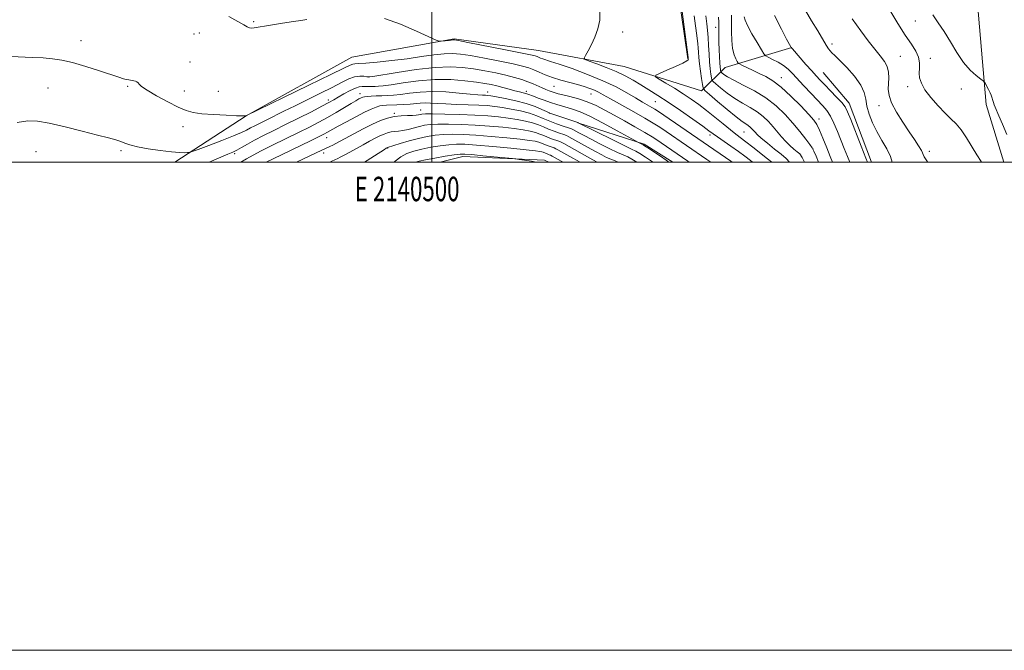
# Model space of a CAD drawing. Extents: x 2139800 to 2142700, y 307300 to 310200.
# Drawn here: x 2140331 to 2140735, y 307300 to 307558 of the extents above; entities that cross this region are included whole.
import ezdxf
from ezdxf.enums import TextEntityAlignment as Align

# ---------------------------------------------------------------- set-up
doc = ezdxf.new("R2010")
doc.units = 0
doc.header["$MEASUREMENT"] = 0
for name, color, linetype, lineweight in [('BREAKLINE DTM HARD', 7, 'Continuous', 0), ('CONTOUR INDEX', 41, 'Continuous', 13), ('CONTOUR INTERMEDIATE', 44, 'Continuous', 0), ('GRID LINE', 7, 'Continuous', 0), ('GRID TEXT', 7, 'Continuous', 0), ('SPOT ELEVATION DTM', 2, 'Continuous', 13)]:
    doc.layers.add(name, color=color, linetype=linetype, lineweight=lineweight)
doc.styles.add('Style-WORKING', font='WORKING.shx')

msp = doc.modelspace()

# ---------------------------------------------------------------- linework, layer by layer
at = {"layer": 'BREAKLINE DTM HARD', "extrusion": (-0.0630862944717158, -0.02174952085515938, 0.9977710547978423), "elevation": -140636.5132355682, "flags": 128}
msp.add_lwpolyline([(407008.018498219, 2119347.845789536), (406982.2323600858, 2119347.021575254), (406966.8743315944, 2119341.027289571)], dxfattribs=at)
at = {"layer": 'BREAKLINE DTM HARD', "extrusion": (0.145212779953402, 0.1989738608912172, 0.9691865925714448), "elevation": 373115.6644840847, "flags": 128}
msp.add_lwpolyline([(-1547776.220473775, -1463467.571455979), (-1547803.30131647, -1463476.786821352), (-1547817.134704025, -1463477.878862447)], dxfattribs=at)
at = {"layer": 'BREAKLINE DTM HARD', "extrusion": (0.02701782895956938, 0.03273964527704159, 0.9990986700749056), "elevation": 69037.03705908125, "flags": 128}
msp.add_lwpolyline([(-1455217.812462066, -1598088.613690926), (-1455223.509723392, -1598096.317202553), (-1455250.218043484, -1598116.508668263), (-1455252.152389982, -1598116.977690922)], dxfattribs=at)
at = {"layer": 'BREAKLINE DTM HARD'}
for points in [[(2140510.14, 307909.51, 1093.63), (2140580.8, 307883.91, 1091.92), (2140620.31, 307864.27, 1090.85), (2140647.28, 307836.8, 1090.45), (2140666.33, 307810.54, 1090.73), (2140681.31, 307774.68, 1089.49), (2140694.56, 307734.86, 1088.8), (2140711.62, 307678.56, 1088.75), (2140718.02, 307633.7, 1088.86), (2140722.09, 307582.62, 1090.56), (2140727.22, 307523.6, 1094.65), (2140734.39, 307500, 1095.166)], [(2140518.15, 307792.62, 1107.8), (2140549.64, 307763.41, 1108.31), (2140572.51, 307722.36, 1110.01), (2140585.16, 307678.58, 1110.92), (2140591, 307635.43, 1113.42), (2140597.96, 307590.56, 1114.32), (2140604.89, 307542.3, 1114.1)], [(2140394.531, 307500, 1122.529), (2140423.77, 307519, 1119.99), (2140467.09, 307542.99, 1118.92), (2140509.13, 307550.54, 1117.84), (2140543.68, 307545.69, 1117.1), (2140578.78, 307539.13, 1115), (2140610.45, 307529.2, 1112.4), (2140620.17, 307538.75, 1107.01), (2140647.47, 307547.01, 1101.96)]]:
    msp.add_polyline3d(points, dxfattribs=at)
at = {"layer": 'CONTOUR INDEX', "flags": 128}
for points, elevation in [([(2140652.731, 307500), (2140651.807, 307501.915), (2140650.792, 307503.382), (2140649.763, 307504.285), (2140648.397, 307505.38), (2140646.765, 307506.783), (2140645.042, 307508.447), (2140643.357, 307510.322), (2140639.904, 307514.47), (2140637.972, 307516.616), (2140635.8, 307518.704), (2140633.309, 307520.644), (2140630.459, 307522.398), (2140627.364, 307524.126), (2140624.174, 307526.039), (2140621.069, 307528.241), (2140618.345, 307530.41), (2140616.33, 307532.118), (2140615.231, 307533.099), (2140614.784, 307533.738), (2140614.603, 307534.585), (2140614.379, 307536.082), (2140614.099, 307538.256), (2140613.822, 307541.03), (2140613.593, 307544.287), (2140613.39, 307547.754), (2140613.174, 307551.12), (2140612.92, 307554.112), (2140612.657, 307556.617), (2140612.26, 307559.92)], 1110), ([(2140688.645, 307500), (2140688.034, 307502.263), (2140686.498, 307505.436), (2140684.473, 307508.881), (2140682.38, 307512.49), (2140680.579, 307516.145), (2140679.196, 307519.679), (2140678.298, 307522.913), (2140677.83, 307525.763), (2140677.239, 307528.523), (2140675.848, 307531.582), (2140673.239, 307535.158), (2140670.033, 307538.774), (2140667.106, 307541.781), (2140665.13, 307543.713), (2140663.951, 307544.84), (2140663.208, 307545.617), (2140662.548, 307546.49), (2140661.663, 307547.887), (2140658.145, 307553.753), (2140655.645, 307557.96), (2140653.186, 307562.169)], 1100), ([(2140614.272, 307500), (2140612.706, 307501.082), (2140595.944, 307512.577), (2140593.366, 307514.328), (2140590.73, 307516.022), (2140587.319, 307518.054), (2140582.709, 307520.661), (2140573.254, 307525.895), (2140570.244, 307527.579), (2140568.255, 307528.668), (2140566.614, 307529.464), (2140564.745, 307530.222), (2140562.458, 307531.004), (2140559.656, 307531.823), (2140552.769, 307533.632), (2140549.371, 307534.656), (2140546.434, 307535.76), (2140543.935, 307536.853), (2140541.768, 307537.822), (2140539.719, 307538.605), (2140537.148, 307539.34), (2140533.306, 307540.217), (2140527.786, 307541.355), (2140521.538, 307542.575), (2140515.854, 307543.627), (2140511.652, 307544.304), (2140508.344, 307544.572), (2140504.97, 307544.442), (2140500.753, 307543.948), (2140495.657, 307543.216), (2140489.83, 307542.392), (2140483.547, 307541.614), (2140477.58, 307540.971), (2140472.831, 307540.539), (2140469.927, 307540.356), (2140468.403, 307540.29), (2140467.525, 307540.172), (2140466.446, 307539.759), (2140463.89, 307538.518), (2140458.47, 307535.846), (2140449.521, 307531.475), (2140423.631, 307518.924), (2140423.574, 307518.92), (2140423.348, 307518.919), (2140422.359, 307518.946), (2140419.899, 307519.033), (2140415.592, 307519.205), (2140410.394, 307519.464), (2140405.594, 307519.808), (2140402.092, 307520.278), (2140399.238, 307521.097), (2140395.993, 307522.531), (2140391.676, 307524.71), (2140387.038, 307527.205), (2140383.188, 307529.451), (2140380.941, 307531.011), (2140379.927, 307531.967), (2140379.483, 307532.529), (2140379.049, 307532.884), (2140378.481, 307533.118), (2140377.739, 307533.294), (2140375.746, 307533.656), (2140374.646, 307533.883), (2140373.465, 307534.192), (2140371.652, 307534.759), (2140363.719, 307537.376), (2140358.036, 307539.185), (2140352.597, 307540.77), (2140348.208, 307541.794), (2140344.436, 307542.36), (2140340.541, 307542.681), (2140336.034, 307542.933), (2140327.528, 307543.331)], 1120), ([(2140576.362, 307500), (2140575.117, 307500.495), (2140573.377, 307501.178), (2140571.612, 307501.956), (2140569.585, 307502.962), (2140567.02, 307504.329), (2140563.804, 307506.102), (2140556.131, 307510.385), (2140555.108, 307510.878), (2140553.992, 307511.295), (2140552.252, 307511.9), (2140550.071, 307512.678), (2140547.806, 307513.54), (2140545.709, 307514.412), (2140543.605, 307515.261), (2140541.21, 307516.068), (2140538.312, 307516.812), (2140534.962, 307517.482), (2140531.281, 307518.068), (2140527.318, 307518.559), (2140522.839, 307518.96), (2140517.539, 307519.276), (2140511.357, 307519.51), (2140505.205, 307519.665), (2140500.238, 307519.742), (2140497.284, 307519.742), (2140495.866, 307519.674), (2140495.178, 307519.55), (2140494.512, 307519.385), (2140493.549, 307519.226), (2140492.065, 307519.123), (2140489.922, 307519.093), (2140487.317, 307519.013), (2140484.536, 307518.723), (2140481.774, 307518.084), (2140478.871, 307517.039), (2140475.582, 307515.553), (2140471.795, 307513.654), (2140467.947, 307511.629), (2140460.538, 307507.626), (2140459.281, 307506.976), (2140458.099, 307506.409), (2140454.808, 307504.895), (2140452.205, 307503.675), (2140444.444, 307500)], 1130)]:
    msp.add_lwpolyline(points, dxfattribs=dict(at, elevation=elevation))
at = {"layer": 'CONTOUR INTERMEDIATE', "flags": 128}
for points, elevation in [([(2140639.3, 307500), (2140637.562, 307501.404), (2140631.482, 307506.189), (2140628.658, 307508.382), (2140624.572, 307511.457), (2140622.339, 307513.209), (2140619.378, 307515.631), (2140615.957, 307518.446), (2140612.514, 307521.222), (2140609.36, 307523.633), (2140606.304, 307525.802), (2140603.03, 307527.959), (2140599.383, 307530.24), (2140595.857, 307532.383), (2140593.106, 307534.03), (2140591.684, 307534.97), (2140591.744, 307535.57), (2140593.337, 307536.347), (2140596.328, 307537.657), (2140599.843, 307539.223), (2140602.822, 307540.613), (2140604.471, 307541.495), (2140605.059, 307541.954), (2140605.122, 307542.177), (2140605.092, 307542.515), (2140605.048, 307542.87), (2140601.295, 307571.26)], 1114), ([(2140448.649, 307558.374), (2140446.239, 307558.083), (2140443.179, 307557.636), (2140438.757, 307556.936), (2140433.828, 307556.129), (2140427.109, 307554.991), (2140425.844, 307554.851), (2140425.119, 307554.99), (2140424.263, 307555.418), (2140422.816, 307556.258), (2140420.371, 307557.658), (2140416.71, 307559.67)], 1118), ([(2140631.386, 307500), (2140630.589, 307500.621), (2140628.266, 307502.402), (2140625.615, 307504.357), (2140622.583, 307506.498), (2140617.032, 307510.336), (2140615.266, 307511.599), (2140613.561, 307512.852), (2140610.98, 307514.727), (2140606.895, 307517.636), (2140601.897, 307521.129), (2140596.884, 307524.541), (2140592.563, 307527.354), (2140588.878, 307529.645), (2140585.58, 307531.64), (2140582.423, 307533.528), (2140579.158, 307535.355), (2140575.535, 307537.129), (2140571.471, 307538.83), (2140567.535, 307540.315), (2140564.462, 307541.41), (2140562.807, 307542.057), (2140562.403, 307542.65), (2140562.903, 307543.696), (2140563.978, 307545.578), (2140565.357, 307548.179), (2140566.786, 307551.258), (2140568.013, 307554.601), (2140568.791, 307558.102), (2140568.877, 307561.685)], 1116), ([(2140646.584, 307500), (2140645.219, 307501.55), (2140643.206, 307503.208), (2140640.494, 307505.355), (2140637.548, 307507.728), (2140635.017, 307509.835), (2140633.38, 307511.31), (2140632.433, 307512.284), (2140631.806, 307513.012), (2140631.184, 307513.703), (2140630.485, 307514.376), (2140629.682, 307515.001), (2140628.687, 307515.632), (2140627.149, 307516.655), (2140624.65, 307518.535), (2140621.018, 307521.508), (2140617.043, 307524.869), (2140613.762, 307527.682), (2140611.928, 307529.319), (2140611.181, 307530.386), (2140610.879, 307531.799), (2140610.509, 307534.215), (2140610.065, 307537.269), (2140609.668, 307540.34), (2140609.408, 307542.93), (2140609.251, 307545.045), (2140609.133, 307546.818), (2140608.984, 307548.491), (2140608.719, 307550.76), (2140607.529, 307559.961)], 1112), ([(2140664.173, 307500), (2140663.238, 307502.347), (2140661.857, 307505.856), (2140660.298, 307509.763), (2140658.89, 307513.149), (2140657.802, 307515.409), (2140656.547, 307517.209), (2140654.473, 307519.53), (2140651.163, 307523.033), (2140647.137, 307527.091), (2140643.149, 307530.758), (2140639.776, 307533.323), (2140636.888, 307535.023), (2140634.18, 307536.332), (2140631.455, 307537.616), (2140627.087, 307539.703), (2140626.044, 307540.224), (2140625.544, 307540.61), (2140625.158, 307541.192), (2140624.563, 307542.268), (2140623.863, 307544.005), (2140623.268, 307546.537), (2140622.935, 307549.86), (2140622.809, 307553.416), (2140622.751, 307560.163)], 1106), ([(2140671.292, 307500), (2140670.293, 307502.297), (2140668.986, 307505.525), (2140666.219, 307512.547), (2140664.783, 307515.939), (2140663.354, 307518.847), (2140661.918, 307521.094), (2140660.269, 307523.069), (2140655.438, 307528.147), (2140652.495, 307531.263), (2140647.739, 307536.376), (2140645.991, 307538.102), (2140644.143, 307539.556), (2140641.921, 307540.919), (2140639.662, 307542.112), (2140637.857, 307542.994), (2140636.809, 307543.559), (2140636.077, 307544.346), (2140635.034, 307546.029), (2140633.261, 307549.012), (2140631.175, 307552.625), (2140629.402, 307555.927), (2140628.411, 307558.19), (2140628.046, 307559.534)], 1104), ([(2140678.514, 307500), (2140677.837, 307501.673), (2140675.893, 307506.6), (2140671.669, 307517.422), (2140670.374, 307520.654), (2140669.352, 307522.642), (2140667.999, 307524.395), (2140665.901, 307526.676), (2140663.402, 307529.258), (2140661.032, 307531.668), (2140659.164, 307533.59), (2140657.522, 307535.342), (2140655.67, 307537.401), (2140653.335, 307540.056), (2140647.813, 307546.369), (2140647.241, 307546.966), (2140647.091, 307547.229), (2140645.38, 307550.396), (2140643.23, 307554.465), (2140640.475, 307560.054)], 1102), ([(2140725.284, 307500), (2140725.103, 307500.274), (2140723.37, 307502.942), (2140719.118, 307509.968), (2140716.92, 307513.249), (2140714.871, 307515.706), (2140712.774, 307517.766), (2140710.352, 307520.076), (2140707.467, 307523.084), (2140704.536, 307526.456), (2140702.117, 307529.66), (2140700.628, 307532.295), (2140699.938, 307534.489), (2140699.778, 307536.5), (2140699.869, 307538.548), (2140699.879, 307540.694), (2140699.466, 307542.958), (2140698.354, 307545.414), (2140696.531, 307548.346), (2140694.05, 307552.09), (2140691.059, 307556.755), (2140688.079, 307561.549)], 1096), ([(2140735.699, 307511.301), (2140733.873, 307515.558), (2140732.44, 307518.942), (2140730.881, 307522.55), (2140730.498, 307523.497), (2140730.201, 307524.371), (2140729.953, 307525.212), (2140729.541, 307526.685), (2140729.269, 307527.442), (2140728.833, 307528.418), (2140728.185, 307529.695), (2140726.874, 307532.124), (2140726.491, 307532.765), (2140726.002, 307533.262), (2140724.987, 307534.038), (2140723.152, 307535.467), (2140720.701, 307537.706), (2140717.961, 307540.857), (2140715.211, 307544.904), (2140712.529, 307549.342), (2140709.943, 307553.543), (2140707.506, 307557.082), (2140705.363, 307560.338)], 1094), ([(2140623.112, 307500), (2140622.591, 307500.357), (2140592.913, 307520.68), (2140591.406, 307521.674), (2140590.146, 307522.432), (2140586.259, 307524.635), (2140583.402, 307526.292), (2140579.843, 307528.379), (2140575.45, 307530.787), (2140570.073, 307533.374), (2140563.77, 307535.973), (2140557.42, 307538.329), (2140552.109, 307540.165), (2140548.633, 307541.295), (2140545.446, 307542.266), (2140544.535, 307542.608), (2140543.086, 307543.248), (2140542.298, 307543.521), (2140540.43, 307543.958), (2140536.334, 307544.797), (2140529.434, 307546.162), (2140514.671, 307549.044), (2140510.811, 307549.787), (2140509.259, 307550.061), (2140508.822, 307550.088), (2140508.489, 307550.05), (2140507.15, 307549.879), (2140503.712, 307549.506), (2140502.991, 307549.517), (2140501.722, 307549.987), (2140493.604, 307553.707), (2140487.044, 307556.494), (2140480.516, 307558.814)], 1118), ([(2140658.473, 307500), (2140657.496, 307502.401), (2140656.599, 307504.56), (2140655.929, 307505.827), (2140654.945, 307507.206), (2140653.227, 307509.473), (2140650.84, 307512.509), (2140647.969, 307515.969), (2140644.751, 307519.54), (2140641.114, 307523.033), (2140636.935, 307526.287), (2140632.231, 307529.164), (2140627.58, 307531.598), (2140623.698, 307533.543), (2140621.12, 307534.975), (2140619.647, 307535.952), (2140618.899, 307536.554), (2140618.535, 307536.879), (2140618.387, 307537.091), (2140618.327, 307537.371), (2140618.251, 307537.909), (2140618.146, 307538.923), (2140618.021, 307540.639), (2140617.888, 307543.166), (2140617.765, 307546.141), (2140617.671, 307549.082), (2140617.618, 307551.608), (2140617.57, 307555.625), (2140617.538, 307557.401), (2140617.518, 307559.344)], 1108), ([(2140703.333, 307500), (2140702.928, 307500.496), (2140701.845, 307502.168), (2140700.639, 307504.819), (2140699.516, 307506.699), (2140697.833, 307509.222), (2140695.63, 307512.45), (2140693.023, 307516.343), (2140690.455, 307520.459), (2140688.449, 307524.254), (2140687.384, 307527.327), (2140687.058, 307529.858), (2140687.124, 307532.172), (2140687.251, 307534.521), (2140687.18, 307536.878), (2140686.668, 307539.144), (2140685.526, 307541.288), (2140683.787, 307543.559), (2140681.539, 307546.272), (2140678.857, 307549.685), (2140675.766, 307553.834), (2140672.281, 307558.696)], 1098), ([(2140605.478, 307500), (2140604.937, 307500.372), (2140593.924, 307507.918), (2140590.893, 307509.914), (2140587.319, 307512.134), (2140583.221, 307514.519), (2140578.889, 307516.943), (2140574.677, 307519.265), (2140570.843, 307521.36), (2140567.256, 307523.184), (2140563.688, 307524.709), (2140560.018, 307525.921), (2140556.553, 307526.85), (2140553.71, 307527.537), (2140551.766, 307528.033), (2140550.446, 307528.42), (2140549.338, 307528.79), (2140548.104, 307529.223), (2140546.695, 307529.753), (2140545.135, 307530.405), (2140541.529, 307532.06), (2140539.349, 307532.964), (2140536.814, 307533.856), (2140533.825, 307534.742), (2140530.279, 307535.638), (2140526.137, 307536.548), (2140521.627, 307537.425), (2140517.038, 307538.21), (2140512.497, 307538.822), (2140507.469, 307539.089), (2140501.251, 307538.819), (2140493.546, 307537.923), (2140485.669, 307536.729), (2140475.768, 307535.075), (2140474.184, 307534.901), (2140473.304, 307534.996), (2140472.079, 307535.198), (2140470.376, 307535.27), (2140468.289, 307534.963), (2140465.855, 307534.074), (2140462.861, 307532.612), (2140459.036, 307530.634), (2140454.256, 307528.232), (2140443.84, 307523.112), (2140439.32, 307520.876), (2140432.242, 307517.354), (2140427.343, 307514.935), (2140425.528, 307514), (2140423.922, 307513.132), (2140421.883, 307512.123), (2140418.658, 307510.739), (2140413.854, 307508.865), (2140408.532, 307506.87), (2140404.114, 307505.241), (2140401.625, 307504.337), (2140400.493, 307503.991), (2140399.748, 307503.908), (2140398.532, 307503.86), (2140396.433, 307503.902), (2140393.149, 307504.156), (2140388.605, 307504.704), (2140383.617, 307505.457), (2140379.226, 307506.286), (2140376.19, 307507.079), (2140374.139, 307507.812), (2140372.421, 307508.478), (2140370.39, 307509.112), (2140367.431, 307509.898), (2140362.932, 307511.059), (2140356.619, 307512.707), (2140349.545, 307514.505), (2140343.103, 307516.003), (2140338.256, 307516.828), (2140334.272, 307516.919), (2140329.994, 307516.287)], 1122), ([(2140597.126, 307500), (2140596.044, 307500.753), (2140593.629, 307502.392), (2140588.517, 307505.81), (2140587.172, 307506.694), (2140586.563, 307507.071), (2140584.441, 307508.137), (2140583.38, 307508.724), (2140575.962, 307512.855), (2140570.141, 307516.02), (2140564.709, 307518.817), (2140560.762, 307520.589), (2140557.998, 307521.566), (2140555.765, 307522.203), (2140553.519, 307522.876), (2140551.145, 307523.647), (2140548.633, 307524.499), (2140546.027, 307525.399), (2140543.578, 307526.261), (2140541.591, 307526.981), (2140539.334, 307527.837), (2140538.459, 307528.111), (2140537.326, 307528.39), (2140535.836, 307528.74), (2140533.937, 307529.22), (2140531.63, 307529.859), (2140529.113, 307530.573), (2140526.634, 307531.246), (2140524.306, 307531.796), (2140521.692, 307532.282), (2140518.222, 307532.793), (2140513.479, 307533.363), (2140507.682, 307533.793), (2140501.204, 307533.826), (2140494.487, 307533.308), (2140488.24, 307532.488), (2140483.24, 307531.715), (2140480.011, 307531.26), (2140478.069, 307531.068), (2140476.677, 307531.005), (2140475.25, 307530.963), (2140473.799, 307530.939), (2140472.482, 307530.959), (2140471.374, 307531.004), (2140470.204, 307530.882), (2140468.616, 307530.358), (2140466.394, 307529.291), (2140463.88, 307527.923), (2140461.559, 307526.589), (2140459.702, 307525.504), (2140457.732, 307524.394), (2140454.861, 307522.868), (2140450.558, 307520.661), (2140445.338, 307518.03), (2140439.972, 307515.363), (2140435.106, 307512.972), (2140430.873, 307510.878), (2140427.277, 307509.026), (2140424.31, 307507.38), (2140421.9, 307505.976), (2140419.963, 307504.866), (2140418.312, 307504.037), (2140416.358, 307503.199), (2140413.408, 307501.994), (2140408.586, 307500)], 1124), ([(2140590.561, 307500), (2140590.059, 307500.36), (2140587.475, 307502.106), (2140585.26, 307503.518), (2140583.633, 307504.449), (2140581.834, 307505.335), (2140578.853, 307506.762), (2140574.107, 307509.089), (2140559.992, 307516.131), (2140559.816, 307516.202), (2140549.562, 307519.638), (2140548.364, 307520.095), (2140546.999, 307520.703), (2140545.004, 307521.625), (2140542.244, 307522.768), (2140538.667, 307523.973), (2140534.366, 307525.095), (2140530.011, 307526.043), (2140526.415, 307526.741), (2140524.155, 307527.142), (2140522.856, 307527.321), (2140521.903, 307527.386), (2140520.711, 307527.437), (2140518.794, 307527.561), (2140515.694, 307527.839), (2140511.155, 307528.299), (2140505.732, 307528.75), (2140500.18, 307528.948), (2140495.137, 307528.727), (2140490.768, 307528.251), (2140487.117, 307527.762), (2140484.174, 307527.45), (2140481.712, 307527.291), (2140479.446, 307527.206), (2140477.182, 307527.132), (2140475.084, 307527.048), (2140473.408, 307526.949), (2140472.314, 307526.823), (2140471.593, 307526.634), (2140470.942, 307526.342), (2140470.074, 307525.888), (2140468.765, 307525.152), (2140466.804, 307523.993), (2140464.07, 307522.335), (2140460.777, 307520.358), (2140457.229, 307518.304), (2140453.621, 307516.341), (2140449.728, 307514.346), (2140445.218, 307512.122), (2140434.593, 307506.953), (2140429.98, 307504.656), (2140426.661, 307502.903), (2140423.963, 307501.36), (2140421.662, 307500)], 1126), ([(2140584.028, 307500), (2140582.003, 307501.227), (2140580.263, 307502.119), (2140576.045, 307504.005), (2140572.701, 307505.601), (2140568.884, 307507.494), (2140565.255, 307509.345), (2140562.352, 307510.875), (2140560.23, 307512.031), (2140557.982, 307513.273), (2140557.22, 307513.603), (2140555.968, 307514.046), (2140553.83, 307514.781), (2140551.101, 307515.75), (2140548.25, 307516.835), (2140545.608, 307517.933), (2140542.956, 307519.004), (2140539.939, 307520.02), (2140536.339, 307520.953), (2140532.487, 307521.763), (2140528.848, 307522.404), (2140525.716, 307522.851), (2140522.68, 307523.144), (2140519.156, 307523.342), (2140514.776, 307523.499), (2140510.032, 307523.649), (2140505.632, 307523.825), (2140502.121, 307524.037), (2140499.392, 307524.224), (2140497.174, 307524.301), (2140495.2, 307524.215), (2140490.993, 307523.809), (2140488.375, 307523.641), (2140485.655, 307523.523), (2140481.37, 307523.37), (2140479.913, 307523.248), (2140478.57, 307523.003), (2140477.055, 307522.547), (2140475.081, 307521.746), (2140472.361, 307520.45), (2140468.784, 307518.61), (2140464.942, 307516.562), (2140461.602, 307514.74), (2140459.336, 307513.472), (2140456.939, 307512.092), (2140455.896, 307511.533), (2140454.02, 307510.601), (2140450.463, 307508.881), (2140438.348, 307503.051), (2140432.076, 307500)], 1128), ([(2140567.724, 307500), (2140565.947, 307500.973), (2140554.051, 307507.627), (2140552.969, 307508.169), (2140552.016, 307508.545), (2140549.041, 307509.605), (2140547.363, 307510.245), (2140545.811, 307510.89), (2140544.254, 307511.518), (2140542.482, 307512.115), (2140540.285, 307512.671), (2140537.438, 307513.202), (2140533.714, 307513.731), (2140528.988, 307514.266), (2140523.543, 307514.765), (2140517.764, 307515.172), (2140512.042, 307515.439), (2140506.798, 307515.562), (2140502.46, 307515.546), (2140499.296, 307515.391), (2140496.93, 307515.089), (2140494.83, 307514.629), (2140490.275, 307513.402), (2140488.114, 307512.912), (2140486.256, 307512.655), (2140484.653, 307512.526), (2140483.205, 307512.366), (2140481.806, 307512.042), (2140480.337, 307511.513), (2140478.672, 307510.761), (2140476.708, 307509.774), (2140474.43, 307508.566), (2140471.844, 307507.158), (2140466.269, 307504.096), (2140463.973, 307502.853), (2140462.398, 307502.034), (2140461.366, 307501.529), (2140458.942, 307500.37), (2140458.115, 307500)], 1132), ([(2140560.796, 307500), (2140557.805, 307501.631), (2140551.641, 307505.054), (2140550.787, 307505.484), (2140550.04, 307505.794), (2140548.011, 307506.533), (2140546.919, 307506.95), (2140545.913, 307507.368), (2140544.903, 307507.775), (2140543.754, 307508.162), (2140542.258, 307508.53), (2140539.913, 307508.922), (2140536.147, 307509.394), (2140530.659, 307509.973), (2140524.248, 307510.57), (2140517.989, 307511.067), (2140512.727, 307511.368), (2140508.391, 307511.459), (2140504.682, 307511.35), (2140501.307, 307511.04), (2140497.995, 307510.504), (2140494.482, 307509.708), (2140490.654, 307508.665), (2140487.001, 307507.579), (2140481.763, 307505.97), (2140481.211, 307505.661), (2140480.493, 307505.208), (2140476.447, 307502.559), (2140473.389, 307500.606), (2140472.371, 307500)], 1134), ([(2140553.808, 307500), (2140552.944, 307500.457), (2140549.232, 307502.48), (2140548.606, 307502.798), (2140548.063, 307503.043), (2140547.52, 307503.259), (2140546.475, 307503.654), (2140545.552, 307504.033), (2140545.025, 307504.21), (2140544.231, 307504.389), (2140542.389, 307504.642), (2140538.58, 307505.058), (2140532.329, 307505.68), (2140524.953, 307506.375), (2140518.214, 307506.963), (2140513.412, 307507.297), (2140509.984, 307507.356), (2140506.904, 307507.154), (2140503.383, 307506.71), (2140499.578, 307506.081), (2140495.884, 307505.335), (2140492.613, 307504.502), (2140489.749, 307503.476), (2140487.196, 307502.119), (2140484.885, 307500.364), (2140484.501, 307500)], 1136), ([(2140542.701, 307500), (2140540.736, 307500.351), (2140537.995, 307500.785), (2140535.711, 307501.128), (2140534.311, 307501.328), (2140532.943, 307501.484), (2140520.848, 307502.641), (2140516.31, 307503.063), (2140513.466, 307503.286), (2140511.498, 307503.261), (2140509.126, 307502.958), (2140505.461, 307502.38), (2140501.174, 307501.663), (2140497.33, 307500.976), (2140494.736, 307500.439), (2140493.246, 307500)], 1138)]:
    msp.add_lwpolyline(points, dxfattribs=dict(at, elevation=elevation))
at = {"layer": 'GRID LINE', "flags": 128}
for points in [[(2139800, 307300), (2142700, 307300), (2142700, 310200), (2139800, 310200), (2139800, 307300)], [(2140000, 307500), (2142500, 307500), (2142500, 310000), (2140000, 310000), (2140000, 307500)], [(2140500, 307500), (2140500, 310000)]]:
    msp.add_lwpolyline(points, dxfattribs=at)
at = {"layer": 'SPOT ELEVATION DTM'}
for p in [(2140426.86, 307557.49, 1117.86), (2140698.12, 307557.8, 1094.82), (2140402.47, 307552.44, 1118.77), (2140404.65, 307552.95, 1118.57), (2140578.16, 307553.37, 1115.48), (2140616.35, 307555.24, 1108.48), (2140356.16, 307549.76, 1119.43), (2140663.99, 307548.39, 1099.65), (2140691.98, 307543.38, 1097.11), (2140400.73, 307541.02, 1119.32), (2140704.27, 307542.48, 1095.53), (2140474.24, 307534.95, 1121.93), (2140643.23, 307534.62, 1105.37), (2140342.6, 307530.43, 1120.81), (2140375.28, 307531.11, 1120.14), (2140398.42, 307529.12, 1119.5), (2140412.41, 307528.96, 1119.24), (2140470.53, 307528.05, 1125.42), (2140522.81, 307528.72, 1125.34), (2140538.68, 307529.01, 1123.54), (2140550.07, 307531.03, 1120.9), (2140565.23, 307527.9, 1120.8), (2140695.02, 307530.94, 1096.42), (2140717, 307530.02, 1094.74), (2140457.45, 307525.41, 1123.56), (2140591.63, 307524.73, 1116.95), (2140683.24, 307523.2, 1098.69), (2140484.52, 307520.04, 1129.77), (2140495.31, 307521.42, 1129.24), (2140548.07, 307520.15, 1125.99), (2140658.62, 307517.61, 1105.53), (2140397.9, 307514.56, 1120.42), (2140614.03, 307511.17, 1116.37), (2140627.96, 307512.32, 1112.95), (2140456.84, 307509.98, 1128.68), (2140337.63, 307504.27, 1123.15), (2140372.49, 307504.71, 1122.32), (2140419.14, 307503.54, 1124.22), (2140455.64, 307503.7, 1130.52), (2140481.84, 307505.85, 1134.05), (2140656.19, 307505.34, 1108.04), (2140703.96, 307504.4, 1097.6)]:
    msp.add_point(p, dxfattribs=at)

# ---------------------------------------------------------------- texts
at = {"layer": 'GRID TEXT', "style": 'Style-WORKING', "width": 0.67}
msp.add_text('E 2140500', height=10, dxfattribs=at).set_placement((2140489.810416667, 307494), align=Align.TOP_CENTER)

doc.saveas('drawing.dxf')
